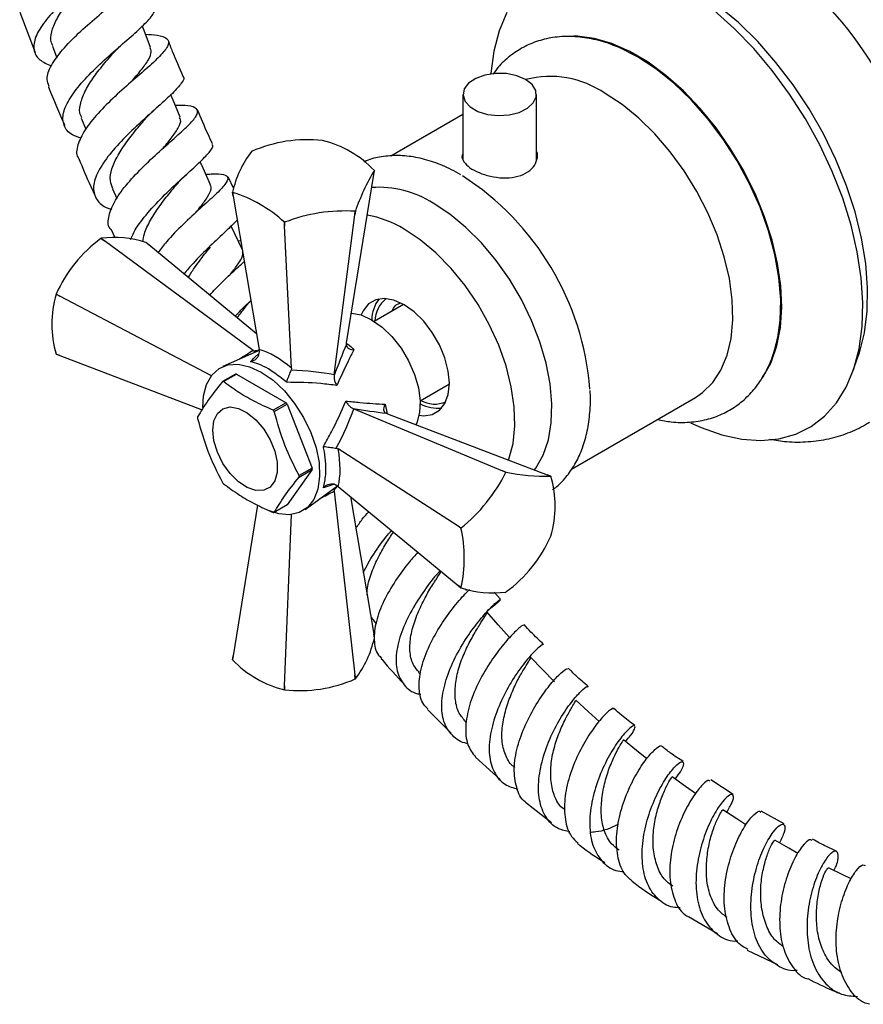
# Model space of a CAD drawing. Units: millimetres. Extents: x 5 to 995, y 5 to 995.
# Drawn here: x 799 to 830, y 691 to 726 of the extents above; entities that cross this region are included whole.
import ezdxf

# ---------------------------------------------------------------- set-up
doc = ezdxf.new("R2010")
doc.units = ezdxf.units.MM

msp = doc.modelspace()

# ---------------------------------------------------------------- linework, layer by layer
at = {"color": 7, "linetype": 'Continuous', "lineweight": 25}
for p, q in [((799.4, 726.603), (799.965, 725.136)), ((800.589, 725.376), (800.753, 724.949)), ((815.509, 723.618), (815.509, 721.251)), ((818.176, 721.212), (818.176, 723.618)), ((815.509, 722.891), (812.884, 721.376)), ((801.639, 722.755), (801.801, 722.36)), ((810.404, 721.946), (810.401, 721.946)), ((807.828, 721.548), (807.826, 721.547)), ((811.281, 714.587), (812.266, 720.714)), ((812.266, 720.714), (812.289, 720.857)), ((807.18, 720.183), (806.975, 720.619)), ((802.769, 720.187), (802.925, 719.837)), ((807.159, 719.924), (807.136, 720.062)), ((807.137, 720.06), (807.159, 719.924)), ((807.159, 719.924), (808.101, 714.353)), ((810.829, 713.432), (811.582, 719.24)), ((811.599, 719.371), (811.582, 719.24)), ((811.582, 719.24), (811.597, 719.37)), ((811.597, 719.37), (811.599, 719.371)), ((809.021, 718.972), (809.024, 718.972)), ((809.028, 718.845), (809.021, 718.972)), ((809.024, 718.972), (809.028, 718.845)), ((809.281, 713.672), (809.028, 718.845)), ((802.711, 718.728), (802.858, 718.415)), ((802.355, 718.388), (802.353, 718.387)), ((802.476, 718.299), (802.353, 718.387)), ((802.355, 718.388), (802.476, 718.299)), ((807.882, 714.308), (802.476, 718.299)), ((804.094, 718.154), (803.987, 718.242)), ((808.005, 714.919), (804.094, 718.154)), ((807.434, 718.296), (807.346, 718.286)), ((800.722, 716.357), (800.721, 716.355)), ((800.857, 716.285), (800.721, 716.355)), ((800.722, 716.357), (800.857, 716.285)), ((806.365, 713.394), (800.857, 716.285)), ((813.349, 715.986), (812.286, 715.372)), ((811.274, 714.529), (811.281, 714.587)), ((808.105, 714.311), (806.777, 713.725)), ((807.882, 714.308), (807.905, 714.291)), ((807.972, 714.252), (807.905, 714.291)), ((808.11, 714.265), (808.101, 714.353)), ((800.721, 714.179), (800.857, 714.126)), ((800.857, 714.126), (800.722, 714.178)), ((800.857, 714.126), (806.028, 712.155)), ((829.681, 713.564), (829.874, 714.107)), ((809.281, 713.672), (809.267, 713.596)), ((807.238, 713.453), (806.767, 713.181)), ((806.807, 713.184), (807.278, 713.456)), ((807.278, 713.456), (809.082, 712.415)), ((810.829, 713.432), (810.825, 713.405)), ((813.952, 712.486), (815.016, 713.099)), ((809.082, 712.415), (808.611, 712.143)), ((819.453, 710.003), (823.956, 712.602)), ((808.651, 712.093), (809.122, 712.365)), ((809.122, 712.365), (810.025, 710.04)), ((811.518, 712.205), (811.543, 712.195)), ((811.543, 712.195), (816.949, 709.943)), ((812.77, 712.009), (812.715, 712.031)), ((812.77, 712.009), (818.568, 709.799)), ((810.905, 710.76), (810.977, 710.734)), ((815.33, 707.929), (810.977, 710.734)), ((810.025, 709.987), (809.122, 708.703)), ((810.025, 710.04), (809.553, 709.768)), ((809.553, 709.714), (810.025, 709.987)), ((817.069, 709.891), (816.949, 709.943)), ((816.949, 709.943), (817.072, 709.893)), ((817.072, 709.893), (817.069, 709.891)), ((818.703, 709.747), (818.568, 709.799)), ((809.771, 708.539), (810.943, 709.396)), ((810.825, 709.233), (810.825, 709.31)), ((810.825, 709.233), (810.829, 709.204)), ((810.829, 709.204), (811.582, 702.526)), ((810.977, 709.372), (810.905, 709.423)), ((810.977, 709.372), (815.33, 705.771)), ((811.42, 709.006), (812.266, 704.001)), ((808.04, 708.693), (807.159, 703.211)), ((809.122, 708.703), (808.651, 708.431)), ((809.028, 702.131), (809.279, 708.348)), ((815.33, 707.929), (815.438, 707.862)), ((815.437, 707.859), (815.33, 707.929)), ((815.438, 707.862), (815.437, 707.859)), ((818.703, 707.567), (818.704, 707.57)), ((815.33, 705.771), (815.437, 705.684)), ((815.438, 705.682), (815.33, 705.771)), ((815.65, 705.593), (815.603, 705.651)), ((816.878, 705.271), (816.643, 705.526)), ((817.069, 705.537), (817.072, 705.538)), ((812.27, 704.514), (812.159, 704.636)), ((812.252, 704.499), (812.351, 704.376)), ((812.289, 703.863), (812.266, 704.001)), ((812.306, 703.725), (812.246, 703.742)), ((807.136, 703.068), (807.159, 703.211)), ((807.159, 703.211), (807.137, 703.066)), ((811.597, 702.376), (811.582, 702.526)), ((811.582, 702.526), (811.599, 702.378)), ((813.896, 702.613), (813.967, 702.532)), ((809.021, 701.979), (809.028, 702.131)), ((809.028, 702.131), (809.024, 701.978)), ((811.597, 702.376), (811.599, 702.378)), ((809.021, 701.979), (809.024, 701.978)), ((814.216, 701.27), (815.076, 700.406)), ((815.572, 700.846), (815.634, 700.783)), ((815.959, 699.537), (816.863, 698.723)), ((825.324, 698.18), (824.519, 698.712)), ((817.778, 697.904), (818.72, 697.154)), ((827.182, 697.116), (826.342, 697.571)), ((823.7, 693.739), (824.764, 693.127)), ((825.84, 692.521), (826.938, 692.004))]:
    msp.add_line(p, q, dxfattribs=at)
at = {"color": 8, "linetype": 'Continuous', "lineweight": 25}
for p, q in [((812.687, 712.359), (812.754, 712.016)), ((810.838, 709.451), (810.436, 709.326))]:
    msp.add_line(p, q, dxfattribs=at)
at = {"color": 7, "linetype": 'Continuous', "lineweight": 25, "flags": 128}
for points in [[(829.874, 714.107), (829.915, 714.229), (830.098, 714.951), (830.198, 715.74), (830.214, 716.585), (830.146, 717.476), (829.994, 718.4), (829.76, 719.346), (829.448, 720.301), (829.061, 721.253), (828.605, 722.189), (828.086, 723.098), (827.51, 723.966), (826.884, 724.784), (826.218, 725.541), (825.519, 726.226), (824.797, 726.83), (824.061, 727.347), (823.321, 727.768), (822.587, 728.089), (821.867, 728.305), (821.652, 728.349)], [(817.099, 726.59), (816.823, 725.932), (816.628, 725.196), (816.517, 724.392), (816.514, 724.364)], [(828.158, 711.548), (828.652, 711.929), (829.079, 712.409), (829.432, 712.982), (829.708, 713.641), (829.902, 714.376), (830.014, 715.18), (830.04, 716.042), (829.981, 716.951), (829.838, 717.895), (829.612, 718.863), (829.307, 719.843), (828.925, 720.822), (828.472, 721.789), (827.954, 722.729), (827.376, 723.633), (826.747, 724.489), (826.075, 725.285), (825.367, 726.013), (824.632, 726.662)], [(804.157, 725.323), (803.919, 725.944), (803.856, 726.108)], [(826.374, 713.293), (826.421, 713.361), (826.707, 713.88), (826.917, 714.48), (827.047, 715.15), (827.095, 715.881), (827.06, 716.661), (826.944, 717.477), (826.746, 718.316), (826.472, 719.166), (826.125, 720.013), (825.71, 720.843), (825.235, 721.643), (824.706, 722.402), (824.132, 723.106), (823.522, 723.746), (822.886, 724.309), (822.233, 724.789), (821.575, 725.177), (820.92, 725.467), (820.281, 725.654), (819.666, 725.737), (819.528, 725.74)], [(821.851, 724.985), (821.185, 725.32), (820.996, 725.397)], [(826.963, 714.865), (827.036, 715.399), (827.057, 716.157), (826.993, 716.961), (826.845, 717.798), (826.614, 718.655), (826.305, 719.517), (825.924, 720.369), (825.475, 721.199), (824.967, 721.992), (824.407, 722.735), (823.806, 723.417), (823.172, 724.026), (822.517, 724.551), (821.851, 724.985)], [(817.785, 724.162), (817.465, 724.298), (817.09, 724.374), (816.693, 724.383), (816.309, 724.323), (815.973, 724.201), (815.713, 724.027), (815.554, 723.817), (815.51, 723.589), (815.584, 723.364), (815.77, 723.161), (816.051, 722.998), (816.402, 722.891), (816.792, 722.849), (817.187, 722.874), (817.552, 722.966), (817.853, 723.116), (818.064, 723.31), (818.167, 723.532), (818.152, 723.761), (818.021, 723.977), (817.785, 724.162)], [(805.229, 722.791), (804.976, 723.404), (804.893, 723.605)], [(823.956, 712.602), (824.218, 712.781), (824.586, 713.145), (824.884, 713.601), (825.107, 714.141), (825.251, 714.754), (825.313, 715.431), (825.293, 716.159), (825.189, 716.925), (825.006, 717.715), (824.744, 718.516), (824.411, 719.312), (824.01, 720.09), (823.55, 720.836), (823.039, 721.537), (822.485, 722.18), (821.899, 722.753), (821.291, 723.246), (820.673, 723.651)], [(806.332, 720.329), (806.063, 720.933), (805.956, 721.174)], [(818.114, 709.971), (818.162, 710.037), (818.426, 710.509), (818.612, 711.063), (818.716, 711.687), (818.737, 712.369), (818.674, 713.096), (818.529, 713.855), (818.303, 714.629), (818.002, 715.405), (817.632, 716.166), (817.199, 716.899), (816.712, 717.588), (816.181, 718.221), (815.615, 718.785), (815.027, 719.27), (814.426, 719.665)], [(807.485, 717.997), (807.219, 718.55), (807.083, 718.831)], [(817.168, 710.332), (817.18, 710.366), (817.329, 710.938), (817.394, 711.576), (817.372, 712.268), (817.265, 712.997), (817.075, 713.75), (816.806, 714.51), (816.464, 715.26), (816.055, 715.985), (815.59, 716.669), (815.077, 717.298), (814.527, 717.858), (813.953, 718.337), (813.366, 718.726)], [(813.366, 715.977), (812.999, 716.141), (812.65, 716.201), (812.337, 716.155), (812.076, 716.004), (811.879, 715.756), (811.81, 715.603)], [(811.456, 715.672), (811.807, 715.604), (812.187, 715.432)], [(813.914, 711.958), (814.082, 711.942), (814.394, 711.988), (814.656, 712.139), (814.852, 712.387), (814.974, 712.719), (815.016, 713.119), (814.974, 713.567), (814.852, 714.04), (814.656, 714.515), (814.394, 714.967), (814.082, 715.375), (813.733, 715.717), (813.366, 715.977)], [(812.187, 715.432), (812.567, 715.165), (812.929, 714.815), (813.257, 714.399), (813.535, 713.935), (813.749, 713.446), (813.891, 712.954), (813.952, 712.483), (813.932, 712.054), (813.829, 711.687), (813.797, 711.617)], [(806.06, 712.242), (806.083, 712.659), (806.191, 713.077), (806.38, 713.413), (806.643, 713.653), (806.968, 713.788), (807.344, 713.812), (807.753, 713.724), (808.18, 713.527)], [(808.18, 713.527), (808.607, 713.231), (809.017, 712.846), (809.392, 712.389), (809.718, 711.878), (809.981, 711.334), (810.17, 710.78), (810.277, 710.238), (810.299, 709.731), (810.234, 709.278), (810.085, 708.9), (809.858, 708.61), (809.562, 708.422), (809.21, 708.342), (808.815, 708.374), (808.446, 708.494)], [(806.413, 711.418), (806.456, 711.76), (806.584, 712.026), (806.787, 712.197), (807.049, 712.259), (807.351, 712.209), (807.671, 712.049), (807.986, 711.792), (808.271, 711.457), (808.505, 711.069), (808.672, 710.656), (808.759, 710.249), (808.759, 709.878), (808.672, 709.572), (808.505, 709.351), (808.271, 709.234), (807.986, 709.228), (807.671, 709.334), (807.351, 709.544), (807.049, 709.842), (806.787, 710.207), (806.584, 710.612), (806.456, 711.026), (806.413, 711.418)], [(823.777, 711.688), (824.167, 711.51), (824.914, 711.245), (825.639, 711.086), (826.335, 711.038), (826.992, 711.099), (827.602, 711.27), (828.158, 711.548)], [(817.204, 703.877), (816.787, 704.346), (816.371, 704.816)], [(818.838, 702.276), (818.402, 702.719), (817.967, 703.163)], [(820.454, 700.834), (820.064, 701.191), (819.61, 701.606)], [(822.186, 699.469), (821.81, 699.777), (821.338, 700.163)], [(823.961, 698.208), (823.6, 698.471), (823.112, 698.825)], [(825.791, 697.078), (825.456, 697.293), (824.953, 697.616)], [(827.683, 696.037), (827.351, 696.224), (826.836, 696.515)], [(829.619, 695.107), (829.315, 695.257), (828.79, 695.516)]]:
    msp.add_lwpolyline(points, dxfattribs=at)
at = {"color": 7, "linetype": 'Continuous', "lineweight": 25}
for centre, radius, start, end in [((817.122, 716.227), 15.755, 6.9766, 54.2994), ((818.683, 720.78), 3.493, 55.2795, 104.7734), ((809.869, 716.871), 5.103, 84.0129, 113.5731), ((809.449, 718.116), 3.947, 44.0097, 75.9956), ((810.819, 719.255), 3.771, 142.5586, 167.6445), ((818.583, 717.032), 7.365, 148.718, 161.485), ((811.315, 720.406), 1.073, 24.8489, 24.9481), ((810.003, 712.115), 10.152, 4.5015, 57.3013), ((808.11, 720.513), 1.073, 204.8489, 204.9481), ((805.651, 715.31), 4.977, 47.3795, 72.6259), ((812.451, 716.58), 3.663, 57.3625, 94.0993), ((811.214, 713.326), 6.056, 86.3784, 111.2077), ((811.308, 715.324), 3.976, 58.8211, 79.5579), ((805.384, 714.28), 5.104, 126.4262, 155.9846), ((802.843, 714.647), 3.773, 72.3531, 97.4279), ((804.516, 715.267), 3.948, 164.0093, 195.9907), ((813.47, 715.403), 1.279, 142.2483, 178.8156), ((813.353, 715.372), 1.042, 127.5899, 179.1722), ((801.6, 714.796), 1.074, 215.0511, 215.1503), ((806.88, 712.137), 1.05, 94.0161, 96.2029), ((807.352, 712.409), 1.05, 94.0161, 96.2029), ((805.815, 709.747), 4.218, 38.3619, 39.2272), ((814.485, 713.386), 1.02, 240.246, 292.9811), ((805.344, 709.475), 4.218, 38.3619, 39.2272), ((814.572, 713.496), 1.279, 241.1774, 277.748), ((808.324, 711.87), 2.459, 179.3801, 180.6199), ((807.565, 710.013), 2.459, 359.3801, 0.6199), ((807.094, 709.741), 2.459, 359.3801, 0.6199), ((811.644, 712.583), 6.057, 308.7921, 333.6187), ((818.54, 717.117), 7.372, 258.5124, 271.2685), ((817.825, 709.129), 1.074, 35.0511, 35.1503), ((814.909, 708.658), 3.948, 344.0093, 15.9907), ((810.074, 712.136), 4.218, 218.3619, 219.2272), ((808.538, 709.475), 1.05, 274.0161, 276.2029), ((810.579, 706.772), 4.978, 347.3791, 12.6209), ((814.041, 709.644), 5.104, 306.4262, 335.9846), ((816.316, 706.3), 1.074, 215.0511, 215.1503), ((816.582, 709.277), 3.773, 252.3531, 277.4279), ((808.605, 704.67), 3.771, 322.5586, 347.6445), ((808.11, 703.519), 1.073, 204.8489, 204.9481), ((809.976, 705.809), 3.947, 224.0097, 255.9956), ((809.556, 707.054), 5.103, 264.0129, 293.5731)]:
    msp.add_arc(centre, radius, start, end, dxfattribs=at)
at = {"color": 8, "linetype": 'Continuous', "lineweight": 25}
for centre, major_axis, ratio, start_param, end_param in [((807.12, 709.892), (4.755, 4.986), 0.430536, 1.000154, 1.094801), ((811.012, 712.83), (3.946, -0.973), 0.296194, 2.471256, 2.546944), ((806.623, 710.753), (6.696, 1.625), 0.430566, 5.188226, 5.283054), ((811.113, 712.654), (1.131, 3.903), 0.296311, 3.736166, 3.806837)]:
    msp.add_ellipse(centre, major_axis=major_axis, ratio=ratio, start_param=start_param, end_param=end_param, dxfattribs=at)
at = {"color": 7, "linetype": 'Continuous', "lineweight": 25}
for centre, major_axis, ratio, start_param, end_param in [((808.96, 711.589), (-1.896, 2.673), 0.504447, 5.192479, 5.708948), ((811.113, 712.616), (1.534, 4.265), 0.120126, 1.149308, 1.427972), ((806.623, 710.939), (6.723, 0.942), 0.371539, 0.844011, 1.115055), ((807.281, 709.799), (4.178, 5.351), 0.371499, 5.168162, 5.439207), ((810.979, 712.849), (4.461, -0.804), 0.120034, 4.855149, 5.133812), ((809.013, 711.498), (-1.367, 2.978), 0.504437, 3.715983, 4.232452)]:
    msp.add_ellipse(centre, major_axis=major_axis, ratio=ratio, start_param=start_param, end_param=end_param, dxfattribs=at)
for points, knots in [([(803.296, 729.396), (803.314, 729.37), (803.384, 729.273), (803.205, 729.001), (802.795, 728.578), (802.189, 728.057), (801.502, 727.473), (800.832, 726.862), (800.286, 726.261), (799.946, 725.705), (799.876, 725.232), (800.063, 724.87), (800.396, 724.722), (800.551, 724.653)], [0, 0, 0, 0, 0.035892, 0.134252, 0.232276, 0.330057, 0.427781, 0.525356, 0.62267, 0.719989, 0.817443, 0.9149, 1, 1, 1, 1]), ([(800.473, 723.911), (800.437, 723.995), (800.347, 724.208), (800.523, 724.666), (800.928, 725.235), (801.524, 725.839), (802.203, 726.437), (802.866, 726.995), (803.414, 727.481), (803.761, 727.87), (803.847, 728.16), (803.624, 728.348), (803.303, 728.433), (803.013, 728.454), (802.966, 728.457)], [0, 0, 0, 0, 0.059907, 0.151751, 0.243396, 0.334824, 0.426098, 0.51755, 0.609427, 0.701707, 0.794368, 0.88766, 0.98155, 1, 1, 1, 1]), ([(800.608, 725.383), (800.588, 725.42), (800.508, 725.568), (800.542, 725.889), (800.718, 726.338), (801.05, 726.825), (801.435, 727.291), (801.694, 727.581), (801.811, 727.712)], [0, 0, 0, 0, 0.065895, 0.259765, 0.453152, 0.646251, 0.839741, 1, 1, 1, 1]), ([(801.633, 722.025), (801.521, 722.063), (801.211, 722.169), (800.977, 722.48), (800.948, 722.936), (801.204, 723.487), (801.682, 724.095), (802.308, 724.723), (802.985, 725.325), (803.616, 725.865), (804.084, 726.313), (804.336, 726.63), (804.294, 726.748), (804.277, 726.796)], [0, 0, 0, 0, 0.054766, 0.152522, 0.250261, 0.34783, 0.445154, 0.542527, 0.640002, 0.737469, 0.835, 0.932864, 1, 1, 1, 1]), ([(803.973, 725.803), (804.123, 725.795), (804.489, 725.774), (804.783, 725.665), (804.845, 725.451), (804.616, 725.12), (804.154, 724.679), (803.533, 724.147), (802.857, 723.551), (802.23, 722.929), (801.737, 722.319), (801.491, 721.778), (801.433, 721.427), (801.539, 721.299), (801.55, 721.286)], [0, 0, 0, 0, 0.065663, 0.160076, 0.25402, 0.347478, 0.440491, 0.532924, 0.624707, 0.716155, 0.807467, 0.898687, 0.98992, 1, 1, 1, 1]), ([(821.013, 725.383), (820.966, 725.403), (820.69, 725.524), (820.184, 725.648), (819.508, 725.74), (818.858, 725.713), (818.25, 725.58), (817.695, 725.347), (817.206, 725.02), (816.84, 724.688), (816.667, 724.444), (816.608, 724.36)], [0, 0, 0, 0, 0.028715, 0.167122, 0.303792, 0.437194, 0.566428, 0.691803, 0.814691, 0.936785, 1, 1, 1, 1]), ([(802.848, 725.171), (802.891, 725.219), (802.969, 725.305), (803.075, 725.398), (803.123, 725.44)], [0, 0, 0, 0, 0.551566, 1, 1, 1, 1]), ([(803.442, 724.063), (803.442, 724.063), (803.579, 724.222), (803.822, 724.503), (804.094, 724.88), (804.207, 725.149), (804.157, 725.269), (804.138, 725.316)], [0, 0, 0, 0, 0.00108, 0.27425, 0.547722, 0.822302, 1, 1, 1, 1]), ([(805.345, 724.272), (805.212, 724.574), (805.023, 725.004), (804.853, 725.444), (804.802, 725.575)], [0, 0, 0, 0, 0.701126, 1, 1, 1, 1]), ([(801.663, 722.764), (801.633, 722.824), (801.547, 722.996), (801.615, 723.363), (801.811, 723.829), (802.136, 724.326), (802.512, 724.787), (802.75, 725.059), (802.852, 725.175)], [0, 0, 0, 0, 0.099393, 0.289434, 0.4797, 0.669308, 0.858766, 1, 1, 1, 1]), ([(805.334, 724.268), (805.334, 724.268), (805.407, 724.223), (805.293, 724.033), (804.989, 723.679), (804.451, 723.195), (803.809, 722.623), (803.15, 721.995), (802.579, 721.354), (802.189, 720.744), (802.036, 720.202), (802.177, 719.779), (802.436, 719.528), (802.699, 719.459), (802.746, 719.447)], [0, 0, 0, 0, 0.000229, 0.098864, 0.197231, 0.295257, 0.393188, 0.490994, 0.588554, 0.685965, 0.783515, 0.881187, 0.978848, 1, 1, 1, 1]), ([(800.441, 723.898), (800.444, 723.891), (800.626, 723.417), (800.832, 722.954), (801.035, 722.498)], [0, 0, 0, 0, 0.014703, 1, 1, 1, 1]), ([(802.701, 718.723), (802.695, 718.73), (802.583, 718.854), (802.625, 719.207), (802.84, 719.765), (803.306, 720.391), (803.912, 721.023), (804.568, 721.628), (805.175, 722.163), (805.642, 722.599), (805.89, 722.917), (805.861, 723.118), (805.589, 723.213), (805.219, 723.217), (805.053, 723.218)], [0, 0, 0, 0, 0.005838, 0.097801, 0.189323, 0.280576, 0.371574, 0.462501, 0.553765, 0.645461, 0.737587, 0.830224, 0.923586, 1, 1, 1, 1]), ([(803.981, 722.745), (803.982, 722.746), (803.983, 722.748), (804.04, 722.813), (804.131, 722.907), (804.214, 722.982), (804.249, 723.014)], [0, 0, 0, 0, 0.180196, 0.443671, 0.766426, 1, 1, 1, 1]), ([(804.608, 721.66), (804.61, 721.662), (804.743, 721.82), (804.963, 722.086), (805.185, 722.433), (805.281, 722.665), (805.223, 722.755), (805.206, 722.782)], [0, 0, 0, 0, 0.003205, 0.292352, 0.583261, 0.87489, 1, 1, 1, 1]), ([(806.411, 721.817), (806.354, 721.935), (806.161, 722.34), (805.988, 722.758), (805.866, 723.055)], [0, 0, 0, 0, 0.29132, 1, 1, 1, 1]), ([(802.784, 720.193), (802.747, 720.286), (802.662, 720.499), (802.728, 720.912), (802.953, 721.402), (803.297, 721.911), (803.66, 722.367), (803.882, 722.628), (803.973, 722.734)], [0, 0, 0, 0, 0.1430989, 0.3261806, 0.5089724, 0.6917832, 0.8746281, 1, 1, 1, 1]), ([(803.423, 718.341), (803.485, 718.476), (803.639, 718.81), (804.12, 719.403), (804.74, 720.05), (805.383, 720.644), (805.943, 721.148), (806.307, 721.526), (806.461, 721.74), (806.392, 721.791), (806.378, 721.802)], [0, 0, 0, 0, 0.097369, 0.241099, 0.384992, 0.528902, 0.672807, 0.817051, 0.961799, 1, 1, 1, 1]), ([(815.432, 720.7), (815.318, 720.763), (814.99, 720.944), (814.441, 721.173), (813.794, 721.347), (813.158, 721.415), (812.556, 721.365), (812.135, 721.275), (811.935, 721.174), (811.905, 721.159)], [0, 0, 0, 0, 0.095395, 0.274676, 0.453873, 0.630883, 0.803697, 0.971198, 1, 1, 1, 1]), ([(815.509, 721.483), (815.496, 721.453), (815.448, 721.349), (815.526, 721.167), (815.738, 720.952), (816.081, 720.767), (816.503, 720.633), (816.963, 720.57), (817.415, 720.601), (817.801, 720.736), (818.082, 720.962), (818.21, 721.245), (818.237, 721.465), (818.179, 721.562), (818.176, 721.567)], [0, 0, 0, 0, 0.038086, 0.13477, 0.231606, 0.32669, 0.420858, 0.516272, 0.613256, 0.70969, 0.80423, 0.898519, 0.99455, 1, 1, 1, 1]), ([(801.55, 721.286), (801.689, 720.947), (801.879, 720.482), (802.094, 720.032), (802.152, 719.911)], [0, 0, 0, 0, 0.729964, 1, 1, 1, 1]), ([(806.16, 720.715), (806.229, 720.72), (806.531, 720.739), (806.84, 720.719), (807.017, 720.606), (806.896, 720.362), (806.53, 719.987), (805.979, 719.493), (805.346, 718.907), (804.786, 718.348), (804.528, 718.005), (804.431, 717.876)], [0, 0, 0, 0, 0.038184, 0.16702, 0.295359, 0.422892, 0.549808, 0.675893, 0.801008, 0.925397, 1, 1, 1, 1]), ([(805.096, 720.333), (805.156, 720.403), (805.265, 720.529), (805.41, 720.663), (805.476, 720.724)], [0, 0, 0, 0, 0.545735, 1, 1, 1, 1]), ([(803.879, 718.261), (803.892, 718.355), (803.926, 718.599), (804.143, 719.046), (804.477, 719.564), (804.826, 720.007), (805.025, 720.247), (805.099, 720.337)], [0, 0, 0, 0, 0.148317, 0.386077, 0.623152, 0.859949, 1, 1, 1, 1]), ([(805.789, 719.313), (805.794, 719.319), (805.924, 719.478), (806.137, 719.741), (806.332, 720.065), (806.385, 720.251), (806.326, 720.316), (806.316, 720.327)], [0, 0, 0, 0, 0.01062, 0.316378, 0.623178, 0.931443, 1, 1, 1, 1]), ([(807.307, 719.049), (807.176, 718.92), (806.914, 718.662), (806.323, 718.113), (805.773, 717.576), (805.48, 717.224), (805.373, 717.096)], [0, 0, 0, 0, 0.2793456, 0.5595185, 0.8393958, 1, 1, 1, 1]), ([(805.527, 716.969), (805.597, 717.081), (805.776, 717.368), (806.075, 717.753), (806.262, 717.986), (806.332, 718.073)], [0, 0, 0, 0, 0.287611, 0.735846, 1, 1, 1, 1]), ([(807.054, 717.077), (807.056, 717.079), (807.177, 717.231), (807.349, 717.464), (807.531, 717.768), (807.512, 717.894), (807.503, 717.956)], [0, 0, 0, 0, 0.00447, 0.335994, 0.669483, 1, 1, 1, 1]), ([(806.308, 716.323), (806.379, 716.403), (806.646, 716.699), (807.116, 717.137), (807.421, 717.422), (807.56, 717.552)], [0, 0, 0, 0, 0.166924, 0.619135, 1, 1, 1, 1]), ([(807.234, 715.557), (807.285, 715.612), (807.48, 715.827), (807.664, 715.999), (807.801, 716.127)], [0, 0, 0, 0, 0.2567114, 1, 1, 1, 1]), ([(807.552, 715.829), (807.626, 715.924), (807.703, 716.02), (807.8, 716.117), (807.802, 716.119)], [0, 0, 0, 0, 0.974852, 1, 1, 1, 1]), ([(812.935, 715.747), (812.967, 715.82), (813.028, 715.958), (813.153, 716.007), (813.212, 716.029)], [0, 0, 0, 0, 0.52589, 1, 1, 1, 1]), ([(807.302, 715.5), (807.331, 715.54), (807.421, 715.663), (807.502, 715.765), (807.556, 715.834)], [0, 0, 0, 0, 0.32393, 1, 1, 1, 1]), ([(822.577, 711.807), (822.744, 711.772), (823.135, 711.692), (823.735, 711.691), (824.359, 711.786), (824.932, 711.987), (825.445, 712.282), (825.893, 712.662), (826.273, 713.118), (826.582, 713.646), (826.822, 714.229), (826.916, 714.659), (826.963, 714.872)], [0, 0, 0, 0, 0.081354, 0.190144, 0.295712, 0.397966, 0.497769, 0.596564, 0.69545, 0.795902, 0.898931, 1, 1, 1, 1]), ([(807.791, 713.907), (807.792, 713.907), (807.819, 713.914), (807.885, 713.935), (807.977, 713.99), (808.054, 714.072), (808.103, 714.166), (808.108, 714.232), (808.11, 714.265)], [0, 0, 0, 0, 0.00436, 0.163146, 0.398954, 0.606984, 0.803268, 1, 1, 1, 1]), ([(811.543, 714.34), (811.474, 714.203), (811.269, 713.8), (811.061, 713.342), (810.924, 713.04)], [0, 0, 0, 0, 0.341137, 1, 1, 1, 1]), ([(811.274, 714.529), (811.275, 714.506), (811.278, 714.459), (811.327, 714.403), (811.405, 714.36), (811.483, 714.344), (811.533, 714.341), (811.543, 714.34), (811.543, 714.34)], [0, 0, 0, 0, 0.216929, 0.433199, 0.666731, 0.933754, 0.995354, 1, 1, 1, 1]), ([(809.09, 713.157), (808.931, 713.288), (808.541, 713.61), (808.095, 713.828), (807.838, 713.895), (807.791, 713.907)], [0, 0, 0, 0, 0.360265, 0.884507, 1, 1, 1, 1]), ([(809.09, 713.157), (809.09, 713.158), (809.098, 713.176), (809.118, 713.224), (809.153, 713.311), (809.195, 713.413), (809.234, 713.513), (809.256, 713.568), (809.267, 713.596)], [0, 0, 0, 0, 0.00436, 0.163146, 0.398954, 0.606984, 0.803268, 1, 1, 1, 1]), ([(806.767, 713.181), (806.584, 712.95), (806.214, 712.482), (805.982, 712.094), (805.865, 711.897)], [0, 0, 0, 0, 0.493151, 1, 1, 1, 1]), ([(808.611, 712.143), (808.37, 712.251), (807.914, 712.457), (807.311, 712.808), (806.975, 713.058), (806.807, 713.184)], [0, 0, 0, 0, 0.357402, 0.677169, 1, 1, 1, 1]), ([(810.924, 713.04), (810.731, 713.065), (810.138, 713.144), (809.512, 713.152), (809.09, 713.157)], [0, 0, 0, 0, 0.325617, 1, 1, 1, 1]), ([(810.825, 713.405), (810.823, 713.37), (810.819, 713.3), (810.852, 713.179), (810.892, 713.093), (810.92, 713.047), (810.924, 713.04), (810.924, 713.04)], [0, 0, 0, 0, 0.299325, 0.597135, 0.939007, 0.994625, 1, 1, 1, 1]), ([(818.762, 709.259), (818.814, 709.294), (819.016, 709.432), (819.306, 709.76), (819.625, 710.231), (819.868, 710.778), (820.042, 711.388), (820.129, 712.061), (820.156, 712.555), (820.131, 712.83), (820.129, 712.853)], [0, 0, 0, 0, 0.050821, 0.199205, 0.349075, 0.502358, 0.659834, 0.821004, 0.984548, 1, 1, 1, 1]), ([(810.436, 710.826), (810.538, 711.004), (810.85, 711.548), (811.09, 712.101), (811.251, 712.473)], [0, 0, 0, 0, 0.325552, 1, 1, 1, 1]), ([(811.251, 712.473), (811.424, 712.456), (811.93, 712.404), (812.387, 712.377), (812.687, 712.359)], [0, 0, 0, 0, 0.341167, 1, 1, 1, 1]), ([(811.251, 712.473), (811.252, 712.473), (811.255, 712.466), (811.281, 712.418), (811.336, 712.341), (811.425, 712.252), (811.487, 712.22), (811.518, 712.205)], [0, 0, 0, 0, 0.005375, 0.060993, 0.402865, 0.700675, 1, 1, 1, 1]), ([(809.553, 709.768), (809.37, 710.13), (809, 710.865), (808.768, 711.68), (808.651, 712.093)], [0, 0, 0, 0, 0.493151, 1, 1, 1, 1]), ([(812.715, 712.031), (812.696, 712.044), (812.658, 712.07), (812.633, 712.14), (812.635, 712.229), (812.66, 712.305), (812.682, 712.35), (812.687, 712.358), (812.687, 712.359)], [0, 0, 0, 0, 0.216929, 0.433199, 0.666731, 0.933754, 0.995354, 1, 1, 1, 1]), ([(805.865, 711.844), (805.978, 711.442), (806.209, 710.626), (806.579, 709.891), (806.767, 709.519)], [0, 0, 0, 0, 0.493151, 1, 1, 1, 1]), ([(826.662, 711.089), (826.866, 711.055), (827.335, 710.977), (828.054, 710.983), (828.802, 711.086), (829.501, 711.297), (829.989, 711.527), (830.242, 711.682), (830.293, 711.713)], [0, 0, 0, 0, 0.158891, 0.36542, 0.566099, 0.761057, 0.951521, 1, 1, 1, 1]), ([(810.436, 709.326), (810.47, 709.478), (810.554, 709.851), (810.519, 710.398), (810.449, 710.761), (810.436, 710.826)], [0, 0, 0, 0, 0.360265, 0.884507, 1, 1, 1, 1]), ([(810.436, 710.826), (810.437, 710.826), (810.456, 710.824), (810.507, 710.817), (810.6, 710.804), (810.71, 710.789), (810.816, 710.774), (810.875, 710.765), (810.905, 710.76)], [0, 0, 0, 0, 0.0043597, 0.1631455, 0.398954, 0.6069844, 0.8032678, 1, 1, 1, 1]), ([(808.651, 708.431), (808.765, 708.622), (808.996, 709.009), (809.366, 709.477), (809.553, 709.714)], [0, 0, 0, 0, 0.493151, 1, 1, 1, 1]), ([(806.807, 709.469), (806.995, 709.33), (807.351, 709.067), (807.959, 708.719), (808.393, 708.525), (808.611, 708.427)], [0, 0, 0, 0, 0.357402, 0.677169, 1, 1, 1, 1]), ([(810.436, 709.326), (810.437, 709.327), (810.456, 709.348), (810.507, 709.394), (810.6, 709.446), (810.71, 709.472), (810.816, 709.468), (810.875, 709.438), (810.905, 709.423)], [0, 0, 0, 0, 0.00436, 0.163146, 0.398954, 0.606984, 0.803268, 1, 1, 1, 1]), ([(811.615, 707.849), (811.693, 707.962), (811.845, 708.184), (812.007, 708.365), (812.087, 708.453)], [0, 0, 0, 0, 0.508853, 1, 1, 1, 1]), ([(811.886, 706.246), (812.006, 706.47), (812.262, 706.946), (812.655, 707.476), (812.866, 707.715), (812.915, 707.769)], [0, 0, 0, 0, 0.405752, 0.864528, 1, 1, 1, 1]), ([(812.026, 705.418), (812.026, 705.482), (812.024, 705.72), (812.157, 706.185), (812.401, 706.762), (812.704, 707.293), (812.892, 707.577), (812.982, 707.713)], [0, 0, 0, 0, 0.086133, 0.319225, 0.551716, 0.783995, 1, 1, 1, 1]), ([(813.87, 706.979), (813.769, 706.867), (813.507, 706.579), (813.048, 705.96), (812.614, 705.211), (812.324, 704.454), (812.256, 703.783), (812.339, 703.326), (812.517, 703.168), (812.558, 703.132)], [0, 0, 0, 0, 0.10655, 0.275762, 0.444173, 0.612383, 0.780762, 0.949494, 1, 1, 1, 1]), ([(814.679, 706.309), (814.65, 706.278), (814.484, 706.101), (814.099, 705.606), (813.63, 704.876), (813.255, 704.083), (813.06, 703.319), (813.079, 702.643), (813.349, 702.14), (813.671, 701.865), (813.937, 701.826), (813.978, 701.82)], [0, 0, 0, 0, 0.028651, 0.164057, 0.299248, 0.434165, 0.568849, 0.703782, 0.839105, 0.974683, 1, 1, 1, 1]), ([(813.912, 702.626), (813.844, 702.701), (813.675, 702.89), (813.565, 703.32), (813.584, 703.875), (813.743, 704.47), (813.986, 705.054), (814.272, 705.589), (814.544, 706.013), (814.662, 706.194), (814.717, 706.278)], [0, 0, 0, 0, 0.088651, 0.222339, 0.355585, 0.48855, 0.621586, 0.754162, 0.886751, 1, 1, 1, 1]), ([(814.237, 701.291), (814.183, 701.339), (813.988, 701.513), (813.89, 702.01), (813.949, 702.717), (814.226, 703.497), (814.646, 704.264), (815.126, 704.942), (815.527, 705.413), (815.694, 705.576), (815.744, 705.624)], [0, 0, 0, 0, 0.057232, 0.205784, 0.353315, 0.499895, 0.645742, 0.79147, 0.937712, 1, 1, 1, 1]), ([(815.683, 700.033), (815.673, 700.034), (815.432, 700.056), (815.105, 700.308), (814.777, 700.793), (814.701, 701.471), (814.841, 702.249), (815.16, 703.06), (815.595, 703.825), (816.07, 704.473), (816.495, 704.951), (816.793, 705.226), (816.909, 705.289), (816.773, 705.151), (816.581, 704.977), (816.389, 704.857), (816.385, 704.855)], [0, 0, 0, 0, 0.003529, 0.087021, 0.170355, 0.253419, 0.336115, 0.41866, 0.501163, 0.583605, 0.666088, 0.748864, 0.831928, 0.915181, 0.998559, 1, 1, 1, 1]), ([(815.582, 700.855), (815.495, 700.957), (815.308, 701.18), (815.21, 701.672), (815.226, 702.242), (815.367, 702.849), (815.604, 703.434), (815.873, 703.951), (816.133, 704.377), (816.319, 704.667), (816.398, 704.797), (816.365, 704.801), (816.357, 704.802)], [0, 0, 0, 0, 0.093879, 0.203525, 0.313081, 0.422106, 0.530921, 0.639863, 0.748802, 0.857698, 0.966789, 1, 1, 1, 1]), ([(817.706, 704.329), (817.69, 704.327), (817.656, 704.322), (817.359, 704.059), (816.94, 703.594), (816.465, 702.954), (816.033, 702.201), (815.716, 701.402), (815.579, 700.639), (815.636, 699.978), (815.856, 699.682), (815.962, 699.54)], [0, 0, 0, 0, 0.096304, 0.212672, 0.328003, 0.442278, 0.555692, 0.668763, 0.781842, 0.895149, 1, 1, 1, 1]), ([(818.441, 703.632), (818.285, 703.778), (818.04, 704.007), (817.81, 704.26), (817.728, 704.351)], [0, 0, 0, 0, 0.6385558, 1, 1, 1, 1]), ([(818.422, 703.614), (818.424, 703.618), (818.446, 703.659), (818.281, 703.546), (817.964, 703.236), (817.531, 702.695), (817.091, 701.994), (816.715, 701.191), (816.479, 700.367), (816.435, 699.597), (816.616, 698.964), (816.97, 698.528), (817.337, 698.42), (817.499, 698.373)], [0, 0, 0, 0, 0.010386, 0.112328, 0.213883, 0.315068, 0.416076, 0.516916, 0.61756, 0.718186, 0.81912, 0.92038, 1, 1, 1, 1]), ([(812.536, 703.113), (812.542, 703.105), (812.809, 702.784), (813.092, 702.483), (813.368, 702.189)], [0, 0, 0, 0, 0.024009, 1, 1, 1, 1]), ([(817.394, 699.163), (817.366, 699.181), (817.205, 699.289), (817.033, 699.618), (816.901, 700.132), (816.936, 700.733), (817.08, 701.345), (817.297, 701.93), (817.548, 702.438), (817.779, 702.822), (817.926, 703.06), (817.999, 703.169), (817.963, 703.158), (817.96, 703.157)], [0, 0, 0, 0, 0.022112, 0.130554, 0.238419, 0.345927, 0.453423, 0.560698, 0.667752, 0.7748, 0.88227, 0.989692, 1, 1, 1, 1]), ([(817.779, 697.905), (817.776, 697.907), (817.601, 698.013), (817.438, 698.425), (817.333, 699.106), (817.465, 699.908), (817.764, 700.72), (818.169, 701.474), (818.609, 702.1), (818.997, 702.537), (819.264, 702.761), (819.293, 702.748), (819.305, 702.742)], [0, 0, 0, 0, 0.0019331, 0.1182844, 0.2336045, 0.3480941, 0.4618596, 0.5752602, 0.6888858, 0.8029842, 0.9177489, 1, 1, 1, 1]), ([(820.063, 702.106), (819.911, 702.234), (819.66, 702.445), (819.424, 702.678), (819.331, 702.771)], [0, 0, 0, 0, 0.605475, 1, 1, 1, 1]), ([(819.396, 696.815), (819.248, 696.847), (818.884, 696.927), (818.495, 697.332), (818.254, 697.955), (818.238, 698.732), (818.414, 699.573), (818.738, 700.398), (819.144, 701.122), (819.558, 701.684), (819.876, 702.014), (820.052, 702.137), (820.042, 702.089), (820.04, 702.082)], [0, 0, 0, 0, 0.0700551, 0.1722215, 0.2741179, 0.3755416, 0.4766063, 0.5776128, 0.6784806, 0.779303, 0.8803709, 0.9818244, 1, 1, 1, 1]), ([(819.228, 697.618), (819.173, 697.654), (818.982, 697.781), (818.8, 698.163), (818.684, 698.705), (818.699, 699.315), (818.828, 699.936), (819.035, 700.509), (819.265, 700.995), (819.47, 701.362), (819.605, 701.568), (819.601, 701.586), (819.6, 701.594)], [0, 0, 0, 0, 0.044186, 0.153713, 0.263186, 0.37226, 0.480942, 0.589408, 0.698108, 0.806584, 0.915209, 1, 1, 1, 1]), ([(820.974, 701.284), (820.975, 701.29), (820.987, 701.34), (820.814, 701.229), (820.499, 700.912), (820.085, 700.359), (819.68, 699.647), (819.358, 698.837), (819.181, 698.007), (819.201, 697.253), (819.37, 696.695), (819.607, 696.493), (819.691, 696.42)], [0, 0, 0, 0, 0.013828, 0.131791, 0.248779, 0.364674, 0.479528, 0.59372, 0.707755, 0.821983, 0.936533, 1, 1, 1, 1]), ([(821.759, 700.681), (821.594, 700.804), (821.331, 701), (821.083, 701.219), (820.99, 701.302)], [0, 0, 0, 0, 0.6261626, 1, 1, 1, 1]), ([(821.407, 700.106), (821.476, 700.182), (821.679, 700.405), (821.785, 700.631), (821.74, 700.714), (821.505, 700.549), (821.158, 700.143), (820.768, 699.523), (820.415, 698.748), (820.165, 697.897), (820.083, 697.056), (820.198, 696.306), (820.529, 695.741), (820.93, 695.419), (821.253, 695.386), (821.35, 695.376)], [0, 0, 0, 0, 0.043245, 0.127689, 0.212096, 0.296259, 0.380073, 0.463651, 0.547102, 0.630417, 0.713561, 0.79682, 0.880357, 0.964106, 1, 1, 1, 1]), ([(821.184, 696.152), (821.088, 696.225), (820.858, 696.397), (820.633, 696.829), (820.517, 697.397), (820.542, 698.025), (820.663, 698.644), (820.847, 699.215), (821.057, 699.675), (821.229, 699.983), (821.337, 700.147), (821.326, 700.144), (821.322, 700.143)], [0, 0, 0, 0, 0.078833, 0.188015, 0.296623, 0.404749, 0.512841, 0.620433, 0.72788, 0.835516, 0.943389, 1, 1, 1, 1]), ([(821.654, 695.029), (821.554, 695.115), (821.296, 695.336), (821.104, 695.937), (821.066, 696.723), (821.226, 697.572), (821.524, 698.385), (821.894, 699.086), (822.274, 699.614), (822.564, 699.894), (822.722, 699.983), (822.713, 699.927), (822.712, 699.925)], [0, 0, 0, 0, 0.073967, 0.190501, 0.306203, 0.42106, 0.535339, 0.649613, 0.764278, 0.879522, 0.995545, 1, 1, 1, 1]), ([(823.515, 699.376), (823.358, 699.474), (823.087, 699.645), (822.831, 699.85), (822.723, 699.936)], [0, 0, 0, 0, 0.576962, 1, 1, 1, 1]), ([(823.402, 694.061), (823.313, 694.064), (822.991, 694.074), (822.561, 694.365), (822.176, 694.909), (822.003, 695.653), (822.025, 696.5), (822.217, 697.365), (822.528, 698.158), (822.89, 698.797), (823.225, 699.224), (823.468, 699.406), (823.548, 699.331), (823.476, 699.09), (823.288, 698.842), (823.217, 698.749)], [0, 0, 0, 0, 0.032095, 0.116193, 0.200106, 0.283683, 0.366872, 0.449937, 0.532898, 0.615781, 0.698769, 0.782092, 0.865692, 0.949477, 1, 1, 1, 1]), ([(823.138, 694.844), (823.025, 694.925), (822.774, 695.105), (822.543, 695.579), (822.413, 696.159), (822.408, 696.797), (822.517, 697.424), (822.688, 697.978), (822.88, 698.429), (823.038, 698.722), (823.119, 698.835), (823.104, 698.815), (823.101, 698.811)], [0, 0, 0, 0, 0.090386, 0.201346, 0.312245, 0.422567, 0.53251, 0.642353, 0.752147, 0.861684, 0.971229, 1, 1, 1, 1]), ([(824.477, 698.651), (824.469, 698.67), (824.445, 698.728), (824.225, 698.562), (823.896, 698.157), (823.531, 697.526), (823.221, 696.747), (823.03, 695.897), (823.002, 695.06), (823.178, 694.344), (823.424, 693.885), (823.652, 693.76), (823.697, 693.735)], [0, 0, 0, 0, 0.053727, 0.170877, 0.286941, 0.401947, 0.516006, 0.629648, 0.743317, 0.857292, 0.971705, 1, 1, 1, 1]), ([(825.09, 697.528), (825.165, 697.653), (825.333, 697.937), (825.355, 698.172), (825.223, 698.199), (824.953, 697.958), (824.622, 697.466), (824.299, 696.768), (824.055, 695.937), (823.947, 695.059), (824.02, 694.231), (824.286, 693.53), (824.748, 693.06), (825.175, 692.837), (825.454, 692.855), (825.494, 692.858)], [0, 0, 0, 0, 0.066797, 0.151051, 0.235173, 0.319017, 0.402535, 0.485901, 0.56915, 0.65226, 0.735329, 0.818636, 0.902224, 0.985985, 1, 1, 1, 1]), ([(825.105, 693.706), (824.997, 693.788), (824.752, 693.975), (824.499, 694.438), (824.354, 695.031), (824.344, 695.675), (824.427, 696.3), (824.574, 696.857), (824.748, 697.282), (824.882, 697.532), (824.963, 697.639), (824.947, 697.61), (824.946, 697.606)], [0, 0, 0, 0, 0.087573, 0.20045, 0.312881, 0.425032, 0.537182, 0.648926, 0.760628, 0.872633, 0.984713, 1, 1, 1, 1]), ([(825.855, 692.55), (825.763, 692.599), (825.479, 692.748), (825.183, 693.264), (824.989, 694.014), (824.998, 694.872), (825.17, 695.728), (825.451, 696.496), (825.784, 697.104), (826.087, 697.472), (826.287, 697.608), (826.309, 697.542), (826.315, 697.525)], [0, 0, 0, 0, 0.055167, 0.169976, 0.283875, 0.397026, 0.50953, 0.621769, 0.734272, 0.847227, 0.960823, 1, 1, 1, 1]), ([(821.166, 697.106), (821.155, 697.1), (820.887, 696.947), (820.506, 696.818), (820.188, 696.801), (820.114, 696.797)], [0, 0, 0, 0, 0.033119, 0.777386, 1, 1, 1, 1]), ([(827.65, 691.783), (827.629, 691.78), (827.365, 691.745), (826.925, 691.936), (826.41, 692.37), (826.082, 693.055), (825.948, 693.881), (825.994, 694.767), (826.187, 695.615), (826.475, 696.334), (826.788, 696.848), (827.056, 697.112), (827.21, 697.103), (827.224, 696.863), (827.078, 696.559), (827.009, 696.417)], [0, 0, 0, 0, 0.007277, 0.091592, 0.175639, 0.259472, 0.342953, 0.42615, 0.509322, 0.59242, 0.675494, 0.75875, 0.842305, 0.926078, 1, 1, 1, 1]), ([(819.671, 696.396), (819.703, 696.37), (820.019, 696.116), (820.357, 695.9), (820.66, 695.706)], [0, 0, 0, 0, 0.101234, 1, 1, 1, 1]), ([(827.142, 692.659), (827.03, 692.739), (826.773, 692.923), (826.518, 693.407), (826.355, 694.002), (826.309, 694.646), (826.372, 695.27), (826.504, 695.808), (826.655, 696.222), (826.793, 696.485), (826.82, 696.502), (826.834, 696.51)], [0, 0, 0, 0, 0.08969, 0.204858, 0.32001, 0.43466, 0.549019, 0.663352, 0.777809, 0.892119, 1, 1, 1, 1]), ([(828.192, 696.51), (828.164, 696.527), (828.094, 696.568), (827.84, 696.322), (827.529, 695.829), (827.238, 695.121), (827.042, 694.288), (826.992, 693.417), (827.114, 692.595), (827.439, 691.94), (827.765, 691.557), (828.004, 691.485), (828.033, 691.476)], [0, 0, 0, 0, 0.079822, 0.194897, 0.308977, 0.422066, 0.534496, 0.646702, 0.758962, 0.871393, 0.984445, 1, 1, 1, 1]), ([(829.088, 696.121), (828.965, 696.173), (828.669, 696.297), (828.383, 696.461), (828.216, 696.556)], [0, 0, 0, 0, 0.414896, 1, 1, 1, 1]), ([(828.989, 695.418), (828.998, 695.435), (829.114, 695.646), (829.157, 695.926), (829.115, 696.152), (828.911, 696.097), (828.633, 695.766), (828.343, 695.186), (828.108, 694.417), (827.988, 693.543), (828.033, 692.663), (828.262, 691.869), (828.676, 691.259), (829.214, 690.881), (829.644, 690.853), (829.842, 690.84)], [0, 0, 0, 0, 0.007222, 0.091673, 0.176094, 0.260295, 0.344193, 0.427929, 0.511542, 0.594981, 0.678268, 0.761684, 0.845321, 0.92911, 1, 1, 1, 1]), ([(830.286, 690.553), (830.215, 690.572), (829.925, 690.651), (829.545, 691.067), (829.199, 691.75), (829.05, 692.59), (829.079, 693.468), (829.253, 694.294), (829.517, 694.982), (829.804, 695.445), (830.035, 695.657), (830.099, 695.608), (830.121, 695.592)], [0, 0, 0, 0, 0.036678, 0.151357, 0.264948, 0.377876, 0.490242, 0.602215, 0.714229, 0.826739, 0.939868, 1, 1, 1, 1]), ([(829.274, 691.692), (829.143, 691.791), (828.867, 691.999), (828.573, 692.495), (828.389, 693.097), (828.339, 693.743), (828.383, 694.358), (828.491, 694.896), (828.629, 695.281), (828.746, 695.494), (828.772, 695.501), (828.784, 695.504)], [0, 0, 0, 0, 0.104156, 0.219489, 0.334334, 0.448854, 0.563478, 0.67774, 0.791993, 0.906516, 1, 1, 1, 1]), ([(821.652, 695.026), (821.97, 694.789), (822.29, 694.55), (822.637, 694.35), (822.639, 694.349)], [0, 0, 0, 0, 0.994716, 1, 1, 1, 1]), ([(828.038, 691.486), (828.339, 691.333), (828.714, 691.142), (829.098, 691), (829.174, 690.973)], [0, 0, 0, 0, 0.804706, 1, 1, 1, 1])]:
    msp.add_open_spline(points, degree=3, knots=knots, dxfattribs=at)
at = {"color": 8, "linetype": 'Continuous', "lineweight": 25}
for points, knots in [([(811.268, 714.576), (811.309, 714.55), (811.406, 714.49), (811.493, 714.395), (811.543, 714.34)], [0, 0, 0, 0, 0.421048, 1, 1, 1, 1]), ([(807.791, 713.907), (807.863, 713.987), (807.965, 714.101), (808.069, 714.174), (808.1, 714.196)], [0, 0, 0, 0, 0.6998207, 1, 1, 1, 1])]:
    msp.add_open_spline(points, degree=3, knots=knots, dxfattribs=at)

doc.saveas('drawing.dxf')
